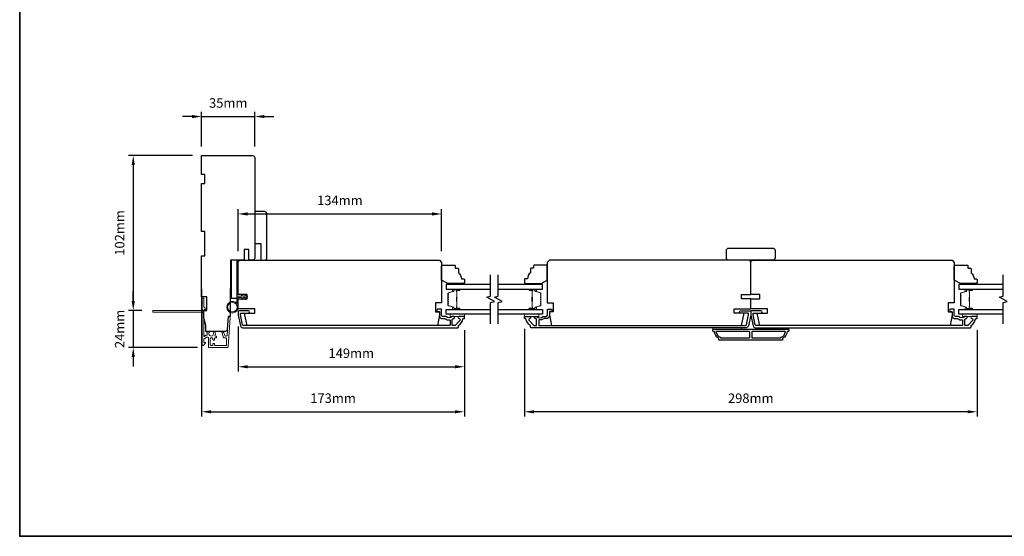
# Model space of a CAD drawing. Extents: x -1876 to 13716, y 1156 to 3773.
# Drawn here: x 10617 to 11265, y 2543 to 2883 of the extents above; entities that cross this region are included whole.
import ezdxf

# ---------------------------------------------------------------- set-up
doc = ezdxf.new("R2010")
doc.units = 0
doc.header["$LTSCALE"] = 250
doc.header["$MEASUREMENT"] = 0
doc.header["$PDMODE"] = 3
doc.header["$PDSIZE"] = -2
doc.layers.get('DEFPOINTS').update_dxf_attribs({"color": 2, "linetype": 'CONTINUOUS'})
for name, color, linetype, lineweight in [('2', 2, 'CONTINUOUS', 25), ('6', 6, 'CONTINUOUS', 5), ('8', 7, 'CONTINUOUS', 35), ('Butal', 9, 'CONTINUOUS', 15), ('Dimensions', 2, 'CONTINUOUS', 25), ('Next Gen Cladding', 142, 'CONTINUOUS', 20), ('Sketch Geometry (ANSI)', 7, 'CONTINUOUS', 15), ('Spacer Bar', 1, 'CONTINUOUS', 9), ('Vinyl', 6, 'CONTINUOUS', 15), ('Visible (ANSI)', 7, 'CONTINUOUS', 25), ('Wood', 7, 'CONTINUOUS', 25)]:
    doc.layers.add(name, color=color, linetype=linetype, lineweight=lineweight)
for name, color, linetype in [('3', 3, 'CONTINUOUS'), ('7', 7, 'CONTINUOUS'), ('Glass', 6, 'CONTINUOUS')]:
    doc.layers.add(name, color=color, linetype=linetype)
doc.styles.add('ROMANS', font='romans')
doc.dimstyles.new('LWDEC', dxfattribs={"dimscale": 0.075, "dimtxt": 2.5, "dimasz": 2, "dimexe": 1.25, "dimexo": 3, "dimgap": 2, "dimtad": 1, "dimtoh": 1, "dimdec": 4, "dimzin": 11, "dimdsep": 46, "dimlunit": 5, "dimtxsty": 'ROMANS', "dimcen": 0, "dimdle": 1.5, "dimazin": 0, "dimtfac": 1, "dimtdec": 4, "dimtix": 1, "dimtmove": 0, "dimatfit": 3, "dimfxl": 0, "dimfrac": 2, "dimtzin": 0, "dimarcsym": 0})

# ---------------------------------------------------------------- blocks, each defined once
blk = doc.blocks.new('*D484')
at = {"layer": '2', "color": 0, "linetype": 'ByBlock', "lineweight": -2}
for p, q in [((10736.82, 2706.17), (10736.82, 2621.92)), ((10909.82, 2678.93), (10909.82, 2621.92)), ((10743.07, 2625.04), (10903.57, 2625.04))]:
    blk.add_line(p, q, dxfattribs=at)
at = {"layer": '2', "color": 0, "linetype": 'Continuous'}
for points in [[(10743.07, 2626.08), (10743.07, 2624), (10736.82, 2625.04)], [(10903.57, 2626.08), (10903.57, 2624), (10909.82, 2625.04)]]:
    blk.add_solid(points, dxfattribs=at)
at = {"layer": 'DEFPOINTS', "color": 0, "linetype": 'Continuous'}
for p in [(10736.82, 2713.67), (10909.82, 2686.43), (10909.82, 2625.04)]:
    blk.add_point(p, dxfattribs=at)
at = {"layer": '2', "color": 0, "linetype": 'Continuous', "insert": (10823.32, 2633.17), "char_height": 6.25, "attachment_point": 5, "style": 'ROMANS'}
blk.add_mtext('173mm', dxfattribs=at)
blk = doc.blocks.new('*D485')
at = {"layer": '2', "color": 0, "linetype": 'ByBlock', "lineweight": -2}
for p, q in [((10760.82, 2681.27), (10760.82, 2651.58)), ((10909.82, 2678.93), (10909.82, 2651.58)), ((10767.07, 2654.71), (10903.57, 2654.71))]:
    blk.add_line(p, q, dxfattribs=at)
at = {"layer": '2', "color": 0, "linetype": 'Continuous'}
for points in [[(10767.07, 2655.75), (10767.07, 2653.67), (10760.82, 2654.71)], [(10903.57, 2655.75), (10903.57, 2653.67), (10909.82, 2654.71)]]:
    blk.add_solid(points, dxfattribs=at)
at = {"layer": 'DEFPOINTS', "color": 0, "linetype": 'Continuous'}
for p in [(10760.82, 2688.77), (10909.82, 2686.43), (10909.82, 2654.71)]:
    blk.add_point(p, dxfattribs=at)
at = {"layer": '2', "color": 0, "linetype": 'Continuous', "insert": (10835.32, 2662.83), "char_height": 6.25, "attachment_point": 5, "style": 'ROMANS'}
blk.add_mtext('149mm', dxfattribs=at)
blk = doc.blocks.new('*D486')
at = {"layer": '2', "color": 0, "linetype": 'ByBlock', "lineweight": -2}
for p, q in [((10736.82, 2799.88), (10736.82, 2822.71)), ((10771.82, 2799.88), (10771.82, 2822.71)), ((10730.57, 2819.59), (10724.32, 2819.59)), ((10736.82, 2819.59), (10771.82, 2819.59)), ((10778.07, 2819.59), (10784.32, 2819.59))]:
    blk.add_line(p, q, dxfattribs=at)
at = {"layer": '2', "color": 0, "linetype": 'Continuous'}
for points in [[(10730.57, 2820.63), (10730.57, 2818.55), (10736.82, 2819.59)], [(10778.07, 2820.63), (10778.07, 2818.55), (10771.82, 2819.59)]]:
    blk.add_solid(points, dxfattribs=at)
at = {"layer": 'DEFPOINTS', "color": 0, "linetype": 'Continuous'}
for p in [(10771.82, 2819.59), (10736.82, 2792.38), (10771.82, 2792.38)]:
    blk.add_point(p, dxfattribs=at)
at = {"layer": '2', "color": 0, "linetype": 'Continuous', "insert": (10754.32, 2827.71), "char_height": 6.25, "attachment_point": 5, "style": 'ROMANS'}
blk.add_mtext('35mm', dxfattribs=at)
blk = doc.blocks.new('*D487')
at = {"layer": '2', "color": 0, "linetype": 'ByBlock', "lineweight": -2}
for p, q in [((10760.82, 2730.93), (10760.82, 2758.54)), ((10767.07, 2755.41), (10888.57, 2755.41)), ((10894.82, 2730.93), (10894.82, 2758.54))]:
    blk.add_line(p, q, dxfattribs=at)
at = {"layer": '2', "color": 0, "linetype": 'Continuous'}
for points in [[(10767.07, 2756.45), (10767.07, 2754.37), (10760.82, 2755.41)], [(10888.57, 2756.45), (10888.57, 2754.37), (10894.82, 2755.41)]]:
    blk.add_solid(points, dxfattribs=at)
at = {"layer": 'DEFPOINTS', "color": 0, "linetype": 'Continuous'}
for p in [(10894.82, 2755.41), (10760.82, 2723.43), (10894.82, 2723.43)]:
    blk.add_point(p, dxfattribs=at)
at = {"layer": '2', "color": 0, "linetype": 'Continuous', "insert": (10827.82, 2763.54), "char_height": 6.25, "attachment_point": 5, "style": 'ROMANS'}
blk.add_mtext('134mm', dxfattribs=at)
blk = doc.blocks.new('*D488')
at = {"layer": '2', "color": 0, "linetype": 'ByBlock', "lineweight": -2}
for p, q in [((10949.32, 2679.68), (10949.32, 2621.92)), ((11247.32, 2678.93), (11247.32, 2621.92)), ((11241.07, 2625.04), (10955.57, 2625.04))]:
    blk.add_line(p, q, dxfattribs=at)
at = {"layer": '2', "color": 0, "linetype": 'Continuous'}
for points in [[(10955.57, 2626.08), (10955.57, 2624), (10949.32, 2625.04)], [(11241.07, 2626.08), (11241.07, 2624), (11247.32, 2625.04)]]:
    blk.add_solid(points, dxfattribs=at)
at = {"layer": 'DEFPOINTS', "color": 0, "linetype": 'Continuous'}
for p in [(10949.32, 2687.18), (11247.32, 2686.43), (10949.32, 2625.04)]:
    blk.add_point(p, dxfattribs=at)
at = {"layer": '2', "color": 0, "linetype": 'Continuous', "insert": (11098.32, 2633.17), "char_height": 6.25, "attachment_point": 5, "style": 'ROMANS'}
blk.add_mtext('298mm', dxfattribs=at)
blk = doc.blocks.new('*D663')
at = {"layer": '2', "color": 0, "linetype": 'ByBlock', "lineweight": -2}
for p, q in [((10730.82, 2793.88), (10688.66, 2793.88)), ((10691.79, 2787.63), (10691.79, 2698.13)), ((10697.37, 2691.88), (10688.66, 2691.88))]:
    blk.add_line(p, q, dxfattribs=at)
at = {"layer": '2', "color": 0, "linetype": 'Continuous'}
for points in [[(10690.74, 2787.63), (10692.83, 2787.63), (10691.79, 2793.88)], [(10690.74, 2698.13), (10692.83, 2698.13), (10691.79, 2691.88)]]:
    blk.add_solid(points, dxfattribs=at)
at = {"layer": 'DEFPOINTS', "color": 0, "linetype": 'Continuous'}
for p in [(10738.32, 2793.88), (10691.79, 2691.88), (10704.87, 2691.88)]:
    blk.add_point(p, dxfattribs=at)
at = {"layer": '2', "color": 0, "linetype": 'Continuous', "insert": (10683.66, 2742.88), "char_height": 6.25, "attachment_point": 5, "rotation": 90, "style": 'ROMANS'}
blk.add_mtext('102mm', dxfattribs=at)
blk = doc.blocks.new('*D664')
at = {"layer": 'DEFPOINTS', "color": 0}
for p in [(10704.87, 2691.88), (10691.79, 2667.43), (10741.57, 2667.43)]:
    blk.add_point(p, dxfattribs=at)
at = {"layer": 'Dimensions', "color": 0, "linetype": 'ByBlock', "lineweight": -2}
for p, q in [((10691.79, 2698.13), (10691.79, 2704.38)), ((10697.37, 2691.88), (10688.66, 2691.88)), ((10691.79, 2691.88), (10691.79, 2667.43)), ((10734.07, 2667.43), (10688.66, 2667.43)), ((10691.79, 2661.18), (10691.79, 2654.93))]:
    blk.add_line(p, q, dxfattribs=at)
at = {"layer": 'Dimensions', "color": 0}
for points in [[(10690.74, 2698.13), (10692.83, 2698.13), (10691.79, 2691.88)], [(10690.74, 2661.18), (10692.83, 2661.18), (10691.79, 2667.43)]]:
    blk.add_solid(points, dxfattribs=at)
at = {"layer": 'Dimensions', "color": 0, "insert": (10683.66, 2679.66), "char_height": 6.25, "attachment_point": 5, "rotation": 90, "style": 'ROMANS'}
blk.add_mtext('24mm', dxfattribs=at)

msp = doc.modelspace()

# ---------------------------------------------------------------- linework, layer by layer
at = {"layer": '3'}
for points in [[(10762.34, 2681.62, 0.354119), (10763.81, 2680.43), (10905.32, 2680.43, 0.414214), (10905.82, 2680.93), (10905.82, 2681.79, -0.263726), (10905.94, 2682, 0.222462), (10908.79, 2686.22, -0.369274), (10909.04, 2686.43), (10909.82, 2686.43), (10909.82, 2687.93), (10906.38, 2687.93, 0.967186), (10906.33, 2686.43, -0.644317), (10906.81, 2685.15), (10903.66, 2682, -0.198912), (10903.49, 2681.93), (10902.07, 2681.93, -0.414214), (10901.82, 2682.18), (10901.82, 2685.94, -0.267623), (10901.95, 2686.15, 0.023876), (10902.31, 2686.39, -0.181811), (10902.48, 2686.43, 1.050812), (10902.55, 2687.93), (10901.92, 2687.93, 0.190661), (10901.74, 2687.86, -0.395706), (10897.64, 2687.86, 0.190661), (10897.47, 2687.93), (10895.47, 2687.93, -0.414214), (10894.72, 2688.68), (10894.72, 2692.38, 0.414214), (10894.47, 2692.63), (10892.32, 2692.63, 1), (10892.32, 2691.13), (10893.07, 2691.13, -0.414214), (10893.32, 2690.88), (10893.32, 2688.58, 0.414214), (10895.47, 2686.43), (10896.94, 2686.43, -0.155875), (10897.08, 2686.38, 0.176449), (10900.05, 2685.56, -0.437869), (10900.32, 2685.31), (10900.32, 2682.18, -0.414214), (10900.07, 2681.93), (10764.21, 2681.93, -0.354119), (10763.73, 2682.32), (10762.32, 2688.93), (10762.32, 2689.48, -0.414214), (10762.97, 2690.13), (10767.57, 2690.13, 1), (10767.57, 2691.63), (10761.42, 2691.63, 0.414214), (10760.82, 2691.03), (10760.82, 2688.77)], [(11096.8, 2681.62, -0.354119), (11095.33, 2680.43), (10953.82, 2680.43, -0.414214), (10953.32, 2680.93), (10953.32, 2681.79, 0.263726), (10953.2, 2682, -0.222462), (10950.35, 2686.22, 0.369274), (10950.1, 2686.43), (10949.32, 2686.43), (10949.32, 2687.93), (10952.76, 2687.93, -0.967186), (10952.81, 2686.43, 0.644317), (10952.33, 2685.15), (10955.48, 2682, 0.198912), (10955.65, 2681.93), (10957.07, 2681.93, 0.414214), (10957.32, 2682.18), (10957.32, 2685.94, 0.267623), (10957.19, 2686.15, -0.023876), (10956.83, 2686.39, 0.181811), (10956.66, 2686.43, -1.050812), (10956.59, 2687.93), (10957.22, 2687.93, -0.190661), (10957.4, 2687.86, 0.395706), (10961.5, 2687.86, -0.190661), (10961.67, 2687.93), (10963.67, 2687.93, 0.414214), (10964.42, 2688.68), (10964.42, 2692.38, -0.414214), (10964.67, 2692.63), (10966.82, 2692.63, -1), (10966.82, 2691.13), (10966.07, 2691.13, 0.414214), (10965.82, 2690.88), (10965.82, 2688.58, -0.414214), (10963.67, 2686.43), (10962.2, 2686.43, 0.155875), (10962.06, 2686.38, -0.176449), (10959.09, 2685.56, 0.437869), (10958.82, 2685.31), (10958.82, 2682.18, 0.414214), (10959.07, 2681.93), (11094.93, 2681.93, 0.354119), (11095.41, 2682.32), (11096.82, 2688.93), (11096.82, 2689.48, 0.414214), (11096.17, 2690.13), (11091.57, 2690.13, -1), (11091.57, 2691.63), (11097.72, 2691.63, -0.414214), (11098.32, 2691.03), (11098.32, 2688.77)], [(11099.84, 2681.62, 0.354119), (11101.31, 2680.43), (11242.82, 2680.43, 0.414214), (11243.32, 2680.93), (11243.32, 2681.79, -0.263726), (11243.44, 2682, 0.222462), (11246.29, 2686.22, -0.369274), (11246.53, 2686.43), (11247.32, 2686.43), (11247.32, 2687.93), (11243.88, 2687.93, 0.967186), (11243.83, 2686.43, -0.644317), (11244.31, 2685.15), (11241.16, 2682, -0.198912), (11240.98, 2681.93), (11239.57, 2681.93, -0.414214), (11239.32, 2682.18), (11239.32, 2685.94, -0.267623), (11239.44, 2686.15, 0.023876), (11239.8, 2686.39, -0.181811), (11239.97, 2686.43, 1.050812), (11240.05, 2687.93), (11239.41, 2687.93, 0.190661), (11239.24, 2687.86, -0.395706), (11235.14, 2687.86, 0.190661), (11234.96, 2687.93), (11232.97, 2687.93, -0.414214), (11232.22, 2688.68), (11232.22, 2692.38, 0.414214), (11231.97, 2692.63), (11229.82, 2692.63, 1), (11229.82, 2691.13), (11230.57, 2691.13, -0.414214), (11230.82, 2690.88), (11230.82, 2688.58, 0.414214), (11232.97, 2686.43), (11234.43, 2686.43, -0.155875), (11234.58, 2686.38, 0.176449), (11237.55, 2685.56, -0.437869), (11237.82, 2685.31), (11237.82, 2682.18, -0.414214), (11237.57, 2681.93), (11101.71, 2681.93, -0.354119), (11101.22, 2682.32), (11099.82, 2688.93), (11099.82, 2689.48, -0.414214), (11100.47, 2690.13), (11105.07, 2690.13, 1), (11105.07, 2691.63), (11098.92, 2691.63, 0.414214), (11098.32, 2691.03), (11098.32, 2688.77)], [(11122.32, 2677.93, -0.238125), (11119.32, 2673.43), (11119.32, 2672.73, -0.414214), (11118.77, 2672.18), (11077.87, 2672.18, -0.414214), (11077.32, 2672.73), (11077.32, 2673.43, -0.238125), (11074.32, 2677.93), (11073.82, 2677.93, -0.414214), (11073.32, 2678.43), (11073.32, 2679.18, -0.414214), (11073.57, 2679.43), (11123.07, 2679.43, -0.414214), (11123.32, 2679.18), (11123.32, 2678.43, -0.414214), (11122.82, 2677.93)], [(11075.43, 2677.93, 0.264557), (11078.42, 2674.11), (11078.42, 2673.68), (11097.19, 2673.68, 0.414214), (11097.69, 2674.18), (11097.69, 2677.43, 0.414214), (11097.19, 2677.93)], [(11099.44, 2677.93, 0.414214), (11098.94, 2677.43), (11098.94, 2674.18, 0.414214), (11099.44, 2673.68), (11118.22, 2673.68), (11118.22, 2674.11, 0.264557), (11121.21, 2677.93)]]:
    msp.add_lwpolyline(points, format="xyb", close=True, dxfattribs=at)
at = {"layer": '6'}
msp.add_lwpolyline([(10760.82, 2700.43), (10760.82, 2693.98, -5.955821), (10760.02, 2696.29), (10760.02, 2701.23), (10763.12, 2701.23), (10763.12, 2701.63, -1), (10763.92, 2701.63), (10763.92, 2701.23), (10765.42, 2701.23), (10765.42, 2701.63, -1), (10766.22, 2701.63), (10766.22, 2701.23), (10766.62, 2701.23, -1), (10766.62, 2700.43), (10766.22, 2700.43), (10766.02, 2699.35, -1), (10765.23, 2699.5), (10765.41, 2700.43), (10763.92, 2700.43), (10763.72, 2699.35, -1), (10762.93, 2699.5), (10763.11, 2700.43)], format="xyb", close=True, dxfattribs=at)
for points in [[(10909.82, 2689.43), (10900.32, 2689.43), (10900.32, 2687.93), (10909.82, 2687.93)], [(10949.32, 2689.43), (10958.82, 2689.43), (10958.82, 2687.93), (10949.32, 2687.93)], [(11247.32, 2689.43), (11237.82, 2689.43), (11237.82, 2687.93), (11247.32, 2687.93)], [(11092.32, 2679.43), (11092.32, 2680.43), (11073.32, 2680.43), (11073.32, 2679.43)], [(11123.32, 2680.43), (11104.32, 2680.43), (11104.32, 2679.43), (11123.32, 2679.43)]]:
    msp.add_lwpolyline(points, close=True, dxfattribs=at)
msp.add_circle((10757.07, 2693.98), 3.15, dxfattribs=at)
at = {"layer": '7', "flags": 128}
for points in [[(10927.07, 2683.08), (10927.07, 2697.06), (10929.57, 2697.73), (10924.57, 2700.62), (10927.07, 2701.29), (10927.07, 2715.28)], [(10932.07, 2683.08), (10932.07, 2697.06), (10934.57, 2697.73), (10929.57, 2700.62), (10932.07, 2701.29), (10932.07, 2715.28)], [(11264.57, 2683.08), (11264.57, 2697.06), (11267.07, 2697.73), (11262.07, 2700.62), (11264.57, 2701.29), (11264.57, 2715.28)]]:
    msp.add_lwpolyline(points, dxfattribs=at)
at = {"layer": '8', "linetype": 'Continuous'}
msp.add_lwpolyline([(10617.03, 3652.76), (12283.6, 3652.76), (12283.6, 2542.97), (10617.03, 2542.97)], close=True, dxfattribs=at)
at = {"layer": 'Butal'}
for points in [[(10906.38, 2705.83), (10902.2, 2705.83, 0.414214), (10901.95, 2705.58), (10901.95, 2704.25), (10902.56, 2704.44, 0.329751), (10902.83, 2704.8), (10902.83, 2704.92, -0.414214), (10903.34, 2705.43), (10906.63, 2705.43), (10906.63, 2705.58, 0.414214)], [(10952.76, 2705.83), (10956.94, 2705.83, -0.414214), (10957.19, 2705.58), (10957.19, 2704.25), (10956.58, 2704.44, -0.329751), (10956.31, 2704.8), (10956.31, 2704.92, 0.414214), (10955.8, 2705.43), (10952.51, 2705.43), (10952.51, 2705.58, -0.414214)], [(11243.88, 2705.83), (11239.7, 2705.83, 0.414214), (11239.45, 2705.58), (11239.45, 2704.25), (11240.06, 2704.44, 0.329751), (11240.33, 2704.8), (11240.33, 2704.92, -0.414214), (11240.84, 2705.43), (11244.13, 2705.43), (11244.13, 2705.58, 0.414214)], [(10906.38, 2692.53), (10902.2, 2692.53, -0.414214), (10901.95, 2692.78), (10901.95, 2694.1), (10902.56, 2693.92, -0.329751), (10902.83, 2693.56), (10902.83, 2693.44, 0.414214), (10903.34, 2692.93), (10906.63, 2692.93), (10906.63, 2692.78, -0.414214)], [(10952.76, 2692.53), (10956.94, 2692.53, 0.414214), (10957.19, 2692.78), (10957.19, 2694.1), (10956.58, 2693.92, 0.329751), (10956.31, 2693.56), (10956.31, 2693.44, -0.414214), (10955.8, 2692.93), (10952.51, 2692.93), (10952.51, 2692.78, 0.414214)], [(11243.88, 2692.53), (11239.7, 2692.53, -0.414214), (11239.45, 2692.78), (11239.45, 2694.1), (11240.06, 2693.92, -0.329751), (11240.33, 2693.56), (11240.33, 2693.44, 0.414214), (11240.84, 2692.93), (11244.13, 2692.93), (11244.13, 2692.78, -0.414214)]]:
    msp.add_lwpolyline(points, format="xyb", close=True, dxfattribs=at)
at = {"layer": 'Glass', "color": 1}
for points in [[(10927.07, 2708.93), (10897.82, 2708.93), (10897.82, 2705.83), (10927.07, 2705.83)], [(10932.07, 2705.83), (10961.32, 2705.83), (10961.32, 2708.93), (10932.07, 2708.93)], [(11264.57, 2708.93), (11235.32, 2708.93), (11235.32, 2705.83), (11264.57, 2705.83)], [(10927.07, 2689.43), (10897.82, 2689.43), (10897.82, 2692.53), (10927.07, 2692.53)], [(10932.07, 2692.53), (10961.32, 2692.53), (10961.32, 2689.43), (10932.07, 2689.43)], [(11264.57, 2689.43), (11235.32, 2689.43), (11235.32, 2692.53), (11264.57, 2692.53)]]:
    msp.add_lwpolyline(points, dxfattribs=at)
at = {"layer": 'Next Gen Cladding'}
msp.add_lwpolyline([(10737.24, 2690.18, 0.255924), (10737.12, 2689.97), (10737.12, 2676.73), (10737.42, 2676.43), (10737.12, 2676.13), (10737.12, 2669.08, 0.414214), (10737.37, 2668.83), (10738.07, 2668.83, 0.414214), (10738.32, 2669.08), (10738.32, 2669.23, -0.198912), (10738.39, 2669.4), (10739.3, 2670.31, 0.668179), (10739.12, 2670.73), (10738.57, 2670.73, -0.414214), (10738.32, 2670.98), (10738.32, 2673.18, -0.414214), (10738.57, 2673.43), (10739.13, 2673.43, 0.221695), (10739.32, 2673.52), (10739.77, 2674.06, -0.221695), (10740.15, 2674.23), (10740.82, 2674.23, -0.414214), (10741.32, 2673.73), (10741.32, 2667.68, 0.414214), (10741.57, 2667.43), (10753.73, 2667.43, 0.39391), (10754.23, 2667.9), (10755.56, 2686.89, 1), (10754.36, 2686.98), (10753.56, 2675.4, -0.39391), (10753.06, 2674.93), (10752.48, 2674.93, -0.320103), (10752, 2675.27), (10751.39, 2677.06, 0.320103), (10750.44, 2677.73), (10750.24, 2677.73, 0.515034), (10750, 2677.4), (10751.15, 2674.07, 0.320103), (10751.62, 2673.73), (10752.62, 2673.73, -0.414214), (10753.12, 2673.23), (10753.12, 2669.13, -0.414214), (10752.62, 2668.63), (10745.87, 2668.63, -0.414214), (10745.37, 2669.13), (10745.37, 2669.78, 0.414214), (10745.12, 2670.03), (10744.42, 2670.03, 0.414214), (10744.17, 2669.78), (10744.17, 2669.13, -0.414214), (10743.67, 2668.63), (10743.02, 2668.63, -0.414214), (10742.52, 2669.13), (10742.52, 2673.21, -0.423312), (10743.04, 2673.71, 0.050562), (10743.59, 2673.74, -0.465267), (10744.17, 2673.25), (10744.17, 2672.58, 0.414214), (10744.42, 2672.33), (10745.12, 2672.33, 0.414214), (10745.37, 2672.58), (10745.37, 2673.23, -0.414214), (10745.87, 2673.73), (10746.12, 2673.73, 0.414214), (10746.62, 2674.23), (10746.62, 2674.43, 0.414214), (10746.12, 2674.93), (10745.83, 2674.93, -0.547449), (10745.6, 2675.29, 0.215175), (10745.62, 2677.53, 0.297258), (10745.39, 2677.68), (10744.59, 2677.68, 0.601931), (10744.39, 2677.29, -1.887883), (10741.85, 2677.29, 0.601931), (10741.65, 2677.68), (10740.51, 2677.68, 0.636382), (10740.32, 2677.27, -0.217738), (10740.43, 2676.87, 0.07937), (10740.42, 2676.01, -0.460504), (10739.93, 2675.43), (10739.59, 2675.43, 0.221695), (10739.21, 2675.26), (10738.76, 2674.72, -0.700208), (10738.32, 2674.88), (10738.32, 2692.13, -0.414214), (10738.57, 2692.38), (10739.07, 2692.38, 0.418413), (10739.32, 2692.64, 0.195194), (10739.03, 2693.33), (10738.39, 2693.96, -0.198912), (10738.32, 2694.14), (10738.32, 2699.63, 0.414214), (10738.07, 2699.88), (10737.37, 2699.88, 0.414214), (10737.12, 2699.63), (10737.12, 2697.18), (10737.42, 2696.88), (10737.12, 2696.58), (10737.12, 2692.6, 0.255924), (10737.24, 2692.39, -1.162287), (10736.72, 2691.8, 0.22054), (10736.52, 2691.88), (10704.87, 2691.88, 0.414214), (10704.62, 2691.63), (10704.62, 2690.93, 0.414214), (10704.87, 2690.68), (10736.52, 2690.68, 0.22054), (10736.72, 2690.77, -1.162287)], format="xyb", close=True, dxfattribs=at)
at = {"layer": 'Sketch Geometry (ANSI)', "color": 7}
msp.add_line((10771.33, 2725.01), (10768.82, 2724.95), dxfattribs=at)
at = {"layer": 'Spacer Bar'}
for points in [[(10898.95, 2700.36, -0.226277), (10899, 2700.46), (10899.08, 2700.53, 0.476976), (10899.08, 2700.72), (10899, 2700.79, -0.226277), (10898.95, 2700.89), (10898.95, 2701.81, -0.226277), (10899, 2701.9), (10899.08, 2701.97, 0.476976), (10899.08, 2702.17), (10899, 2702.24, -0.226277), (10898.95, 2702.34), (10898.95, 2702.96, -0.329751), (10899.31, 2703.44), (10902.57, 2704.44, 0.329751), (10902.84, 2704.81), (10902.84, 2704.93, -0.414214), (10903.34, 2705.43), (10906.63, 2705.43, -1), (10906.63, 2705.04), (10904.77, 2705.04, 0.414214), (10904.62, 2704.89), (10904.62, 2704.38), (10904.5, 2704.38), (10904.5, 2704.86, -0.414214), (10904.8, 2705.16), (10906.63, 2705.16, 1), (10906.63, 2705.31), (10903.34, 2705.31, 0.414214), (10902.95, 2704.93), (10902.95, 2704.81, -0.329751), (10902.6, 2704.33), (10899.34, 2703.33, 0.329751), (10899.07, 2702.96), (10899.07, 2702.34, 0.226277), (10899.07, 2702.33), (10899.16, 2702.26, -0.476976), (10899.16, 2701.88), (10899.07, 2701.82, 0.226277), (10899.07, 2701.81), (10899.07, 2700.89, 0.226277), (10899.07, 2700.88), (10899.16, 2700.81, -0.476976), (10899.16, 2700.44), (10899.07, 2700.37, 0.226277), (10899.07, 2700.36), (10899.07, 2699.44, 0.256633), (10899.07, 2699.43), (10899.16, 2699.36, -0.476976), (10899.16, 2698.99), (10899.07, 2698.92, 0.226277), (10899.07, 2698.91), (10899.07, 2698, 0.256633), (10899.07, 2697.99), (10899.16, 2697.92, -0.476976), (10899.16, 2697.54), (10899.07, 2697.47, 0.226277), (10899.07, 2697.46), (10899.07, 2696.55, 0.256633), (10899.07, 2696.54), (10899.16, 2696.47, -0.476976), (10899.16, 2696.09), (10899.07, 2696.02, 0.226277), (10899.07, 2696.02), (10899.07, 2695.39, 0.329751), (10899.34, 2695.02), (10902.6, 2694.03, -0.329751), (10902.95, 2693.55), (10902.95, 2693.43, 0.414214), (10903.34, 2693.04), (10906.63, 2693.04, 1), (10906.63, 2693.19), (10904.8, 2693.19, -0.414214), (10904.5, 2693.49), (10904.5, 2693.97), (10904.62, 2693.97), (10904.62, 2693.46, 0.414214), (10904.77, 2693.31), (10906.63, 2693.31, -1), (10906.63, 2692.93), (10903.34, 2692.93, -0.414214), (10902.84, 2693.43), (10902.84, 2693.55, 0.329751), (10902.57, 2693.92), (10899.31, 2694.91, -0.329751), (10898.95, 2695.39), (10898.95, 2696.02, -0.226277), (10899, 2696.11), (10899.08, 2696.18, 0.476976), (10899.08, 2696.38), (10899, 2696.45, -0.226277), (10898.95, 2696.55), (10898.95, 2697.46, -0.226277), (10899, 2697.56), (10899.08, 2697.63, 0.476976), (10899.08, 2697.83), (10899, 2697.9, -0.226277), (10898.95, 2698), (10898.95, 2698.91, -0.226277), (10899, 2699.01), (10899.08, 2699.08, 0.476976), (10899.08, 2699.28), (10899, 2699.34, -0.226277), (10898.95, 2699.44)], [(10904.67, 2704.83), (10904.67, 2704.19, 0.22907), (10904.74, 2704.03, -0.224481), (10904.81, 2703.9), (10904.81, 2700.62, -0.28964), (10904.71, 2700.46, 0.272736), (10904.55, 2700.23), (10904.55, 2698.12, 0.272736), (10904.71, 2697.9, -0.28964), (10904.81, 2697.74), (10904.81, 2694.46, -0.224481), (10904.74, 2694.32, 0.22907), (10904.67, 2694.16), (10904.67, 2693.53), (10904.62, 2693.53), (10904.62, 2694.16, -0.228585), (10904.71, 2694.36, 0.224481), (10904.76, 2694.46), (10904.76, 2697.74, 0.28964), (10904.68, 2697.85, -0.274141), (10904.5, 2698.12), (10904.5, 2700.23, -0.274141), (10904.68, 2700.5, 0.28964), (10904.76, 2700.62), (10904.76, 2703.9, 0.224481), (10904.71, 2703.99, -0.228585), (10904.62, 2704.19), (10904.62, 2704.83)], [(10960.19, 2700.36, 0.226277), (10960.14, 2700.46), (10960.06, 2700.53, -0.476976), (10960.06, 2700.72), (10960.14, 2700.79, 0.226277), (10960.19, 2700.89), (10960.19, 2701.81, 0.226277), (10960.14, 2701.9), (10960.06, 2701.97, -0.476976), (10960.06, 2702.17), (10960.14, 2702.24, 0.226277), (10960.19, 2702.34), (10960.19, 2702.96, 0.329751), (10959.84, 2703.44), (10956.58, 2704.44, -0.329751), (10956.3, 2704.81), (10956.3, 2704.93, 0.414214), (10955.8, 2705.43), (10952.51, 2705.43, 1), (10952.51, 2705.04), (10954.37, 2705.04, -0.414214), (10954.52, 2704.89), (10954.52, 2704.38), (10954.64, 2704.38), (10954.64, 2704.86, 0.414214), (10954.34, 2705.16), (10952.51, 2705.16, -1), (10952.51, 2705.31), (10955.8, 2705.31, -0.414214), (10956.19, 2704.93), (10956.19, 2704.81, 0.329751), (10956.54, 2704.33), (10959.8, 2703.33, -0.329751), (10960.07, 2702.96), (10960.07, 2702.34, -0.226277), (10960.07, 2702.33), (10959.99, 2702.26, 0.476976), (10959.99, 2701.88), (10960.07, 2701.82, -0.226277), (10960.07, 2701.81), (10960.07, 2700.89, -0.226277), (10960.07, 2700.88), (10959.99, 2700.81, 0.476976), (10959.99, 2700.44), (10960.07, 2700.37, -0.226277), (10960.07, 2700.36), (10960.07, 2699.44, -0.256633), (10960.07, 2699.43), (10959.99, 2699.36, 0.476976), (10959.99, 2698.99), (10960.07, 2698.92, -0.226277), (10960.07, 2698.91), (10960.07, 2698, -0.256633), (10960.07, 2697.99), (10959.99, 2697.92, 0.476976), (10959.99, 2697.54), (10960.07, 2697.47, -0.226277), (10960.07, 2697.46), (10960.07, 2696.55, -0.256633), (10960.07, 2696.54), (10959.99, 2696.47, 0.476976), (10959.99, 2696.09), (10960.07, 2696.02, -0.226277), (10960.07, 2696.02), (10960.07, 2695.39, -0.329751), (10959.8, 2695.02), (10956.54, 2694.03, 0.329751), (10956.19, 2693.55), (10956.19, 2693.43, -0.414214), (10955.8, 2693.04), (10952.51, 2693.04, -1), (10952.51, 2693.19), (10954.34, 2693.19, 0.414214), (10954.64, 2693.49), (10954.64, 2693.97), (10954.52, 2693.97), (10954.52, 2693.46, -0.414214), (10954.37, 2693.31), (10952.51, 2693.31, 1), (10952.51, 2692.93), (10955.8, 2692.93, 0.414214), (10956.3, 2693.43), (10956.3, 2693.55, -0.329751), (10956.58, 2693.92), (10959.84, 2694.91, 0.329751), (10960.19, 2695.39), (10960.19, 2696.02, 0.226277), (10960.14, 2696.11), (10960.06, 2696.18, -0.476976), (10960.06, 2696.38), (10960.14, 2696.45, 0.226277), (10960.19, 2696.55), (10960.19, 2697.46, 0.226277), (10960.14, 2697.56), (10960.06, 2697.63, -0.476976), (10960.06, 2697.83), (10960.14, 2697.9, 0.226277), (10960.19, 2698), (10960.19, 2698.91, 0.226277), (10960.14, 2699.01), (10960.06, 2699.08, -0.476976), (10960.06, 2699.28), (10960.14, 2699.34, 0.226277), (10960.19, 2699.44)], [(10954.47, 2704.83), (10954.47, 2704.19, -0.22907), (10954.4, 2704.03, 0.224481), (10954.33, 2703.9), (10954.33, 2700.62, 0.28964), (10954.44, 2700.46, -0.272736), (10954.59, 2700.23), (10954.59, 2698.12, -0.272736), (10954.44, 2697.9, 0.28964), (10954.33, 2697.74), (10954.33, 2694.46, 0.224481), (10954.4, 2694.32, -0.22907), (10954.47, 2694.16), (10954.47, 2693.53), (10954.52, 2693.53), (10954.52, 2694.16, 0.228585), (10954.43, 2694.36, -0.224481), (10954.39, 2694.46), (10954.39, 2697.74, -0.28964), (10954.46, 2697.85, 0.274141), (10954.64, 2698.12), (10954.64, 2700.23, 0.274141), (10954.46, 2700.5, -0.28964), (10954.39, 2700.62), (10954.39, 2703.9, -0.224481), (10954.43, 2703.99, 0.228585), (10954.52, 2704.19), (10954.52, 2704.83)], [(11236.45, 2700.36, -0.226277), (11236.5, 2700.46), (11236.58, 2700.53, 0.476976), (11236.58, 2700.72), (11236.5, 2700.79, -0.226277), (11236.45, 2700.89), (11236.45, 2701.81, -0.226277), (11236.5, 2701.9), (11236.58, 2701.97, 0.476976), (11236.58, 2702.17), (11236.5, 2702.24, -0.226277), (11236.45, 2702.34), (11236.45, 2702.96, -0.329751), (11236.8, 2703.44), (11240.06, 2704.44, 0.329751), (11240.34, 2704.81), (11240.34, 2704.93, -0.414214), (11240.84, 2705.43), (11244.13, 2705.43, -1), (11244.13, 2705.04), (11242.26, 2705.04, 0.414214), (11242.11, 2704.89), (11242.11, 2704.38), (11242, 2704.38), (11242, 2704.86, -0.414214), (11242.3, 2705.16), (11244.13, 2705.16, 1), (11244.13, 2705.31), (11240.84, 2705.31, 0.414214), (11240.45, 2704.93), (11240.45, 2704.81, -0.329751), (11240.1, 2704.33), (11236.84, 2703.33, 0.329751), (11236.56, 2702.96), (11236.56, 2702.34, 0.226277), (11236.57, 2702.33), (11236.65, 2702.26, -0.476976), (11236.65, 2701.88), (11236.57, 2701.82, 0.226277), (11236.56, 2701.81), (11236.56, 2700.89, 0.226277), (11236.57, 2700.88), (11236.65, 2700.81, -0.476976), (11236.65, 2700.44), (11236.57, 2700.37, 0.226277), (11236.56, 2700.36), (11236.56, 2699.44, 0.256633), (11236.57, 2699.43), (11236.65, 2699.36, -0.476976), (11236.65, 2698.99), (11236.57, 2698.92, 0.226277), (11236.56, 2698.91), (11236.56, 2698, 0.256633), (11236.57, 2697.99), (11236.65, 2697.92, -0.476976), (11236.65, 2697.54), (11236.57, 2697.47, 0.226277), (11236.56, 2697.46), (11236.56, 2696.55, 0.256633), (11236.57, 2696.54), (11236.65, 2696.47, -0.476976), (11236.65, 2696.09), (11236.57, 2696.02, 0.226277), (11236.56, 2696.02), (11236.56, 2695.39, 0.329751), (11236.84, 2695.02), (11240.1, 2694.03, -0.329751), (11240.45, 2693.55), (11240.45, 2693.43, 0.414214), (11240.84, 2693.04), (11244.13, 2693.04, 1), (11244.13, 2693.19), (11242.3, 2693.19, -0.414214), (11242, 2693.49), (11242, 2693.97), (11242.11, 2693.97), (11242.11, 2693.46, 0.414214), (11242.26, 2693.31), (11244.13, 2693.31, -1), (11244.13, 2692.93), (11240.84, 2692.93, -0.414214), (11240.34, 2693.43), (11240.34, 2693.55, 0.329751), (11240.06, 2693.92), (11236.8, 2694.91, -0.329751), (11236.45, 2695.39), (11236.45, 2696.02, -0.226277), (11236.5, 2696.11), (11236.58, 2696.18, 0.476976), (11236.58, 2696.38), (11236.5, 2696.45, -0.226277), (11236.45, 2696.55), (11236.45, 2697.46, -0.226277), (11236.5, 2697.56), (11236.58, 2697.63, 0.476976), (11236.58, 2697.83), (11236.5, 2697.9, -0.226277), (11236.45, 2698), (11236.45, 2698.91, -0.226277), (11236.5, 2699.01), (11236.58, 2699.08, 0.476976), (11236.58, 2699.28), (11236.5, 2699.34, -0.226277), (11236.45, 2699.44)], [(11242.16, 2704.83), (11242.16, 2704.19, 0.22907), (11242.24, 2704.03, -0.224481), (11242.3, 2703.9), (11242.3, 2700.62, -0.28964), (11242.2, 2700.46, 0.272736), (11242.05, 2700.23), (11242.05, 2698.12, 0.272736), (11242.2, 2697.9, -0.28964), (11242.3, 2697.74), (11242.3, 2694.46, -0.224481), (11242.24, 2694.32, 0.22907), (11242.16, 2694.16), (11242.16, 2693.53), (11242.11, 2693.53), (11242.11, 2694.16, -0.228585), (11242.21, 2694.36, 0.224481), (11242.25, 2694.46), (11242.25, 2697.74, 0.28964), (11242.18, 2697.85, -0.274141), (11242, 2698.12), (11242, 2700.23, -0.274141), (11242.18, 2700.5, 0.28964), (11242.25, 2700.62), (11242.25, 2703.9, 0.224481), (11242.21, 2703.99, -0.228585), (11242.11, 2704.19), (11242.11, 2704.83)]]:
    msp.add_lwpolyline(points, format="xyb", close=True, dxfattribs=at)
for points in [[(10904.76, 2700.61, 0.001885), (10904.76, 2700.62), (10904.76, 2703.9, 0.224481), (10904.71, 2703.99, -0.228585), (10904.62, 2704.19), (10904.62, 2704.83), (10904.67, 2704.83), (10904.67, 2704.19, 0.22907), (10904.74, 2704.03, -0.224481), (10904.81, 2703.9), (10904.81, 2700.62, 0.214245), (10904.82, 2700.58, -0.214245), (10904.88, 2700.45), (10904.88, 2697.91, -0.214245), (10904.82, 2697.77, 0.214245), (10904.81, 2697.74), (10904.81, 2694.46, -0.224481), (10904.74, 2694.32, 0.22907), (10904.67, 2694.16), (10904.67, 2693.53), (10904.62, 2693.53), (10904.62, 2694.16, -0.228585), (10904.71, 2694.36, 0.224481), (10904.76, 2694.46), (10904.76, 2697.74, -0.214245), (10904.79, 2697.81, 0.214245), (10904.83, 2697.91), (10904.83, 2700.45, 0.214245), (10904.79, 2700.54, -0.214245), (10904.76, 2700.62)], [(10954.39, 2700.61, -0.001885), (10954.39, 2700.62), (10954.39, 2703.9, -0.224481), (10954.43, 2703.99, 0.228585), (10954.52, 2704.19), (10954.52, 2704.83), (10954.47, 2704.83), (10954.47, 2704.19, -0.22907), (10954.4, 2704.03, 0.224481), (10954.33, 2703.9), (10954.33, 2700.62, -0.214245), (10954.32, 2700.58, 0.214245), (10954.26, 2700.45), (10954.26, 2697.91, 0.214245), (10954.32, 2697.77, -0.214245), (10954.33, 2697.74), (10954.33, 2694.46, 0.224481), (10954.4, 2694.32, -0.22907), (10954.47, 2694.16), (10954.47, 2693.53), (10954.52, 2693.53), (10954.52, 2694.16, 0.228585), (10954.43, 2694.36, -0.224481), (10954.39, 2694.46), (10954.39, 2697.74, 0.214245), (10954.35, 2697.81, -0.214245), (10954.31, 2697.91), (10954.31, 2700.45, -0.214245), (10954.35, 2700.54, 0.214245), (10954.39, 2700.62)], [(11242.25, 2700.61, 0.001885), (11242.25, 2700.62), (11242.25, 2703.9, 0.224481), (11242.21, 2703.99, -0.228585), (11242.11, 2704.19), (11242.11, 2704.83), (11242.16, 2704.83), (11242.16, 2704.19, 0.22907), (11242.24, 2704.03, -0.224481), (11242.3, 2703.9), (11242.3, 2700.62, 0.214245), (11242.32, 2700.58, -0.214245), (11242.38, 2700.45), (11242.38, 2697.91, -0.214245), (11242.32, 2697.77, 0.214245), (11242.3, 2697.74), (11242.3, 2694.46, -0.224481), (11242.24, 2694.32, 0.22907), (11242.16, 2694.16), (11242.16, 2693.53), (11242.11, 2693.53), (11242.11, 2694.16, -0.228585), (11242.21, 2694.36, 0.224481), (11242.25, 2694.46), (11242.25, 2697.74, -0.214245), (11242.29, 2697.81, 0.214245), (11242.33, 2697.91), (11242.33, 2700.45, 0.214245), (11242.29, 2700.54, -0.214245), (11242.25, 2700.62)]]:
    msp.add_lwpolyline(points, format="xyb", dxfattribs=at)
at = {"layer": 'Vinyl'}
for points in [[(10909.82, 2708.93), (10909.82, 2709.68), (10900.82, 2709.68), (10900.82, 2708.93)], [(10949.5, 2708.93), (10949.5, 2709.68), (10958.5, 2709.68), (10958.5, 2708.93)], [(11247.32, 2708.93), (11247.32, 2709.68), (11238.32, 2709.68), (11238.32, 2708.93)]]:
    msp.add_lwpolyline(points, close=True, dxfattribs=at)
at = {"layer": 'Visible (ANSI)'}
msp.add_line((10776.82, 2724.93), (10779.32, 2724.93), dxfattribs=at)
for points in [[(10747.02, 2677.88), (10739.57, 2677.88), (10739.57, 2681.88), (10738.32, 2686.88), (10738.32, 2691.88), (10740.32, 2691.88), (10740.32, 2700.88), (10736.82, 2700.88), (10736.82, 2727.88), (10738.82, 2727.88), (10738.82, 2743.88), (10736.82, 2743.88), (10736.82, 2775.38), (10738.82, 2775.38), (10738.82, 2781.38), (10736.82, 2781.38), (10736.82, 2793.88), (10770.32, 2793.88, -0.414214), (10771.82, 2792.38), (10771.82, 2758.63), (10771.82, 2758.63), (10771.82, 2756.63), (10771.82, 2756.63), (10771.82, 2754.63), (10771.82, 2754.63), (10771.82, 2726.51, -0.41166), (10770.33, 2725.01), (10767.82, 2724.99), (10767.82, 2731.88), (10764.82, 2731.88), (10764.82, 2724.96), (10755.82, 2724.88), (10755.5, 2687.88), (10754.32, 2687.88), (10753.72, 2679.28, -0.39391), (10752.22, 2677.88), (10739.57, 2677.88)], [(10778.32, 2724.93, 0.414214), (10779.82, 2726.43), (10779.82, 2755.43, 0.414214), (10778.32, 2756.93), (10771.82, 2756.93), (10771.82, 2735.93), (10775.82, 2735.93), (10775.82, 2724.93)]]:
    msp.add_lwpolyline(points, format="xyb", dxfattribs=at)
for points in [[(11112.82, 2724.88), (11083.82, 2724.88, -0.414214), (11082.32, 2726.38), (11082.32, 2731.38, -0.414214), (11083.82, 2732.88), (11112.82, 2732.88, -0.414214), (11114.32, 2731.38), (11114.32, 2726.38, -0.414214)], [(10766.82, 2699.43), (10766.82, 2702.43), (10760.82, 2702.43), (10760.82, 2723.43, -0.414214), (10762.32, 2724.93), (10893.32, 2724.93), (10894.82, 2723.43), (10894.82, 2696.93), (10890.82, 2696.93), (10890.82, 2690.93), (10893.32, 2690.93), (10893.32, 2688.93), (10892.09, 2681.93), (10766.81, 2681.93), (10765.32, 2688.93), (10765.32, 2689.93), (10771.82, 2689.93), (10771.82, 2692.93), (10760.82, 2692.93), (10760.82, 2699.43)], [(11092.32, 2699.43), (11092.32, 2702.43), (11098.32, 2702.43), (11098.32, 2723.43, 0.414214), (11096.82, 2724.93), (10965.82, 2724.93), (10964.32, 2723.43), (10964.32, 2696.93), (10968.32, 2696.93), (10968.32, 2690.93), (10965.82, 2690.93), (10965.82, 2688.93), (10967.05, 2681.93), (11092.33, 2681.93), (11093.82, 2688.93), (11093.82, 2689.93), (11087.32, 2689.93), (11087.32, 2692.93), (11098.32, 2692.93), (11098.32, 2699.43)], [(11104.32, 2699.43), (11104.32, 2702.43), (11098.32, 2702.43), (11098.32, 2723.43, -0.414214), (11099.82, 2724.93), (11230.82, 2724.93), (11232.32, 2723.43), (11232.32, 2696.93), (11228.32, 2696.93), (11228.32, 2690.93), (11230.82, 2690.93), (11230.82, 2688.93), (11229.58, 2681.93), (11104.31, 2681.93), (11102.82, 2688.93), (11102.82, 2689.93), (11109.32, 2689.93), (11109.32, 2692.93), (11098.32, 2692.93), (11098.32, 2699.43)]]:
    msp.add_lwpolyline(points, format="xyb", close=True, dxfattribs=at)
msp.add_lwpolyline([(10756.22, 2699.88), (10760.22, 2699.88), (10760.22, 2724.88), (10756.22, 2724.88)], close=True, dxfattribs=at)
at = {"layer": 'Wood'}
for points in [[(10903.82, 2721.18), (10903.82, 2719.68), (10905.32, 2719.68, -0.414214), (10905.82, 2719.18), (10905.82, 2716.68, -0.236068), (10907.82, 2712.68), (10909.32, 2712.68, -0.414214), (10909.82, 2712.18), (10909.82, 2710.18, -0.414214), (10909.32, 2709.68), (10898.82, 2709.68), (10894.82, 2711.68), (10894.82, 2721.18, -0.414214), (10895.32, 2721.68), (10903.32, 2721.68, -0.414214)], [(10955.32, 2721.18), (10955.32, 2719.68), (10953.82, 2719.68, 0.414214), (10953.32, 2719.18), (10953.32, 2716.68, 0.236068), (10951.32, 2712.68), (10949.82, 2712.68, 0.414214), (10949.32, 2712.18), (10949.32, 2710.18, 0.414214), (10949.82, 2709.68), (10960.32, 2709.68), (10964.32, 2711.68), (10964.32, 2721.18, 0.414214), (10963.82, 2721.68), (10955.82, 2721.68, 0.414214)], [(11241.32, 2721.18), (11241.32, 2719.68), (11242.82, 2719.68, -0.414214), (11243.32, 2719.18), (11243.32, 2716.68, -0.236068), (11245.32, 2712.68), (11246.82, 2712.68, -0.414214), (11247.32, 2712.18), (11247.32, 2710.18, -0.414214), (11246.82, 2709.68), (11236.32, 2709.68), (11232.32, 2711.68), (11232.32, 2721.18, -0.414214), (11232.82, 2721.68), (11240.82, 2721.68, -0.414214)]]:
    msp.add_lwpolyline(points, format="xyb", close=True, dxfattribs=at)

# ---------------------------------------------------------------- dimensions: what is measured, and where the dimension line sits
at = {"layer": '2', "linetype": 'Continuous'}
for base, p1, p2, picture, middle in [((10771.82, 2819.59), (10736.82, 2792.38), (10771.82, 2792.38), '*D486', (10754.32, 2827.71)), ((10894.82, 2755.41), (10760.82, 2723.43), (10894.82, 2723.43), '*D487', (10827.82, 2763.54)), ((10949.32, 2625.04), (11247.32, 2686.43), (10949.32, 2687.18), '*D488', (11098.32, 2633.17))]:
    dim = msp.add_linear_dim(base=base, p1=p1, p2=p2, dimstyle='LWDEC', override={"dimscale": 2.5, "dimasz": 2.5, "dimdec": 0, "dimlunit": 2, "dimpost": 'mm', "dimtdec": 0, "dimarcsym": 1}, dxfattribs=at)
    dim.commit()
    dim.dimension.update_dxf_attribs({"geometry": picture, "text_midpoint": middle})
for base, p1, p2, angle, picture, middle in [((10691.79, 2691.88), (10738.32, 2793.88), (10704.87, 2691.88), 270, '*D663', (10683.66, 2742.88)), ((10909.82, 2625.04), (10736.82, 2713.67), (10909.82, 2686.43), 180, '*D484', (10823.32, 2633.17)), ((10909.82, 2654.71), (10760.82, 2688.77), (10909.82, 2686.43), 180, '*D485', (10835.32, 2662.83))]:
    dim = msp.add_linear_dim(base=base, p1=p1, p2=p2, angle=angle, dimstyle='LWDEC', override={"dimscale": 2.5, "dimasz": 2.5, "dimdec": 0, "dimlunit": 2, "dimpost": 'mm', "dimtdec": 0, "dimarcsym": 1}, dxfattribs=at)
    dim.commit()
    dim.dimension.update_dxf_attribs({"geometry": picture, "text_midpoint": middle})
at = {"layer": 'Dimensions'}
dim = msp.add_linear_dim(base=(10691.79, 2667.43), p1=(10704.87, 2691.88), p2=(10741.57, 2667.43), angle=270, dimstyle='LWDEC', override={"dimscale": 2.5, "dimasz": 2.5, "dimdec": 0, "dimlunit": 2, "dimpost": 'mm', "dimtdec": 0, "dimarcsym": 1}, dxfattribs=at)
dim.commit()
dim.dimension.update_dxf_attribs({"geometry": '*D664', "text_midpoint": (10683.66, 2679.66)})

doc.saveas('drawing.dxf')
